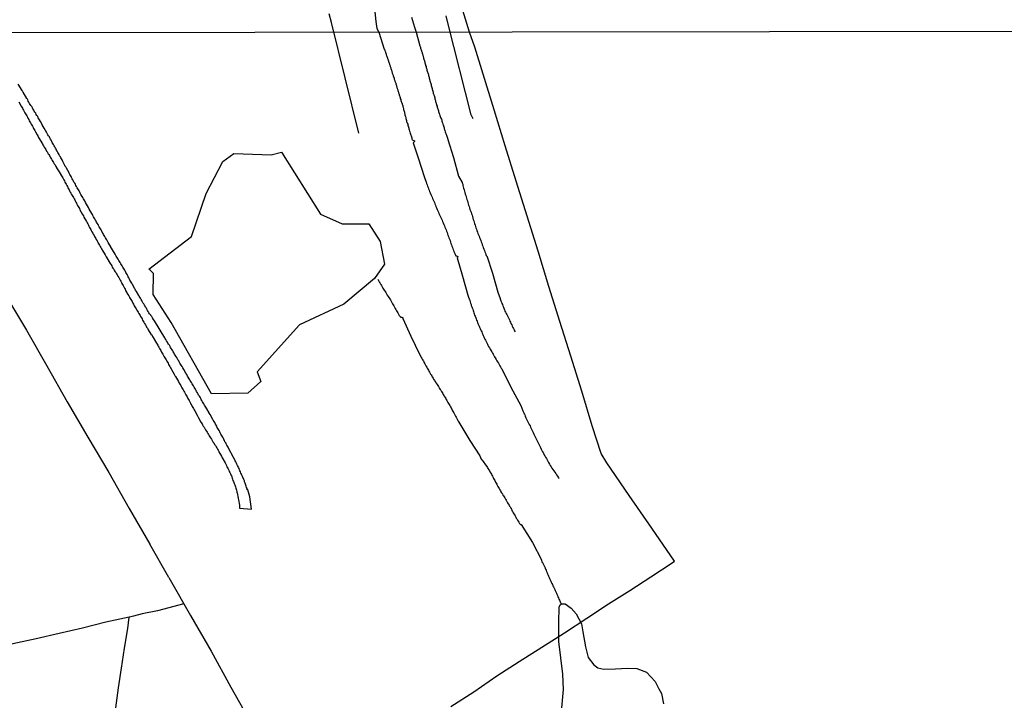
# Model space of a CAD drawing. Units: millimetres. Extents: x 183140 to 185552, y 1660425 to 1663200.
# Drawn here: x 183670 to 183919, y 1661366 to 1661538 of the extents above; entities that cross this region are included whole.
import ezdxf

# ---------------------------------------------------------------- set-up
doc = ezdxf.new("R2010")
doc.units = ezdxf.units.MM
for name, color, linetype in [('V-BANHADO', 3, 'Continuous'), ('V-LAGOA', 5, 'Continuous'), ('V-LOTE', 1, 'Continuous'), ('V-REFERENCIA', 44, 'Continuous'), ('V-VALETA', 6, 'Continuous'), ('X-LIMITE_1000', 7, 'Continuous')]:
    doc.layers.add(name, color=color, linetype=linetype)

msp = doc.modelspace()

# ---------------------------------------------------------------- linework, layer by layer
at = {"layer": 'V-BANHADO'}
msp.add_lwpolyline([(183702.56, 1661475.1), (183713.34, 1661483.36), (183717.09, 1661494.21), (183721.29, 1661502.29), (183724.07, 1661504.29), (183733.53, 1661504), (183736.11, 1661504.64), (183745.96, 1661488.96), (183751.47, 1661486.58), (183758.2, 1661486.58), (183761.08, 1661482.06), (183762.15, 1661476.31), (183759.61, 1661472.71), (183751.91, 1661466.19), (183740.65, 1661460.99), (183729.97, 1661449.07), (183730.9, 1661446.69), (183727.58, 1661443.67), (183718.42, 1661443.57), (183708.23, 1661461.54), (183703.7, 1661468.7), (183703.79, 1661473.96), (183702.63, 1661475.15)], close=True, dxfattribs=at)
at = {"layer": 'V-LAGOA'}
msp.add_lwpolyline([(183807.03, 1661364.14), (183807.46, 1661368.7), (183807.23, 1661372.58), (183806.73, 1661376.72), (183806.26, 1661380.91), (183806.25, 1661385.68), (183806.36, 1661389.6), (183806.57, 1661390.17), (183807.08, 1661390.44), (183807.83, 1661390.42), (183809.39, 1661389.31), (183810.61, 1661387.92), (183811.96, 1661385.33), (183812.33, 1661383.36), (183813.02, 1661379.51), (183813.66, 1661376.85), (183815.12, 1661374.98), (183816.15, 1661374.26), (183817.61, 1661373.9), (183820.62, 1661373.99), (183823.63, 1661374.1), (183825.95, 1661374.06), (183828.42, 1661373.1), (183830.62, 1661370.73), (183831.55, 1661368.91), (183832.24, 1661367.73), (183832.73, 1661365.08)], dxfattribs=at)
at = {"layer": 'V-LOTE'}
for points in [[(183783.66, 1661535.05), (183781.29, 1661542.7)], [(183629.12, 1661534.83), (183635.73, 1661522.74), (183640.68, 1661513.7), (183645.94, 1661504.79), (183650.93, 1661495.7), (183658.48, 1661482.72), (183661.45, 1661477.62), (183666.35, 1661468.49), (183671.66, 1661459.63), (183676.79, 1661450.59), (183681.96, 1661441.55), (183687.13, 1661432.55), (183692.48, 1661423.6), (183697.65, 1661414.56), (183702.82, 1661405.52)], [(183778.95, 1661364.44), (183784.75, 1661368.12), (183790.55, 1661372.16), (183796.26, 1661375.79), (183801.97, 1661379.42), (183807.68, 1661383.05), (183813.3, 1661386.82), (183818.83, 1661390.45), (183824.18, 1661393.77), (183829.53, 1661397.27), (183834.88, 1661400.77), (183835.49, 1661401.24), (183829.8, 1661409.54), (183824.04, 1661417.82), (183818.42, 1661426.1), (183816.95, 1661428.47), (183814.69, 1661435.41), (183812.05, 1661444.23), (183809.27, 1661453.05), (183806.49, 1661461.87), (183803.71, 1661470.69), (183801.07, 1661479.64), (183798.25, 1661488.5), (183795.43, 1661497.36), (183792.65, 1661506.31), (183789.92, 1661515.4), (183787.1, 1661524.44), (183784.98, 1661531.22), (183783.66, 1661535.05)], [(183707.63, 1661397.11), (183702.82, 1661405.52)], [(183707.63, 1661397.11), (183707.99, 1661396.48), (183713.16, 1661387.44), (183718.33, 1661378.4), (183723.32, 1661369.31), (183728.45, 1661360.22)], [(183711.48, 1661390.38), (183704.75, 1661388.64), (183700.93, 1661387.89), (183698.69, 1661387.3), (183697.68, 1661387.05)], [(183697.59, 1661387.03), (183691.68, 1661385.74), (183685.82, 1661384.26), (183679.91, 1661382.92), (183674.09, 1661381.54), (183668.23, 1661380.25), (183662.46, 1661378.77), (183656.69, 1661377.48), (183650.97, 1661376.14), (183645.25, 1661374.8), (183639.53, 1661373.46), (183633.81, 1661372.12), (183628.09, 1661370.83), (183624.07, 1661370.06)], [(183694.23, 1661364.09), (183694.92, 1661369.13), (183695.69, 1661374.17), (183696.43, 1661379.21), (183697.25, 1661384.2), (183697.59, 1661387.03)]]:
    msp.add_lwpolyline(points, dxfattribs=at)
at = {"layer": 'V-REFERENCIA'}
msp.add_lwpolyline([(183669.73, 1661517.42), (183670.35, 1661516.28), (183670.61, 1661515.84), (183670.76, 1661515.54), (183670.93, 1661515.28), (183671.1, 1661514.94), (183671.25, 1661514.64), (183671.38, 1661514.38), (183671.6, 1661514.08), (183671.73, 1661513.82), (183671.88, 1661513.52), (183672.01, 1661513.28), (183672.22, 1661512.91), (183672.37, 1661512.61), (183672.5, 1661512.35), (183672.68, 1661512.05), (183672.8, 1661511.79), (183673, 1661511.49), (183673.15, 1661511.23), (183673.32, 1661510.93), (183673.45, 1661510.67), (183673.6, 1661510.37), (183673.75, 1661510.11), (183673.91, 1661509.81), (183673.93, 1661509.79), (183674.4, 1661509.03), (183674.64, 1661508.6), (183674.72, 1661508.41), (183675.31, 1661507.48), (183675.54, 1661507.05), (183675.67, 1661506.79), (183675.82, 1661506.49), (183675.97, 1661506.23), (183676.17, 1661505.95), (183676.36, 1661505.59), (183676.55, 1661505.31), (183676.75, 1661504.94), (183676.94, 1661504.64), (183677.09, 1661504.34), (183677.27, 1661504.04), (183677.46, 1661503.8), (183677.63, 1661503.43), (183677.83, 1661503.13), (183677.98, 1661502.87), (183678.15, 1661502.57), (183678.28, 1661502.31), (183678.49, 1661502.05), (183678.69, 1661501.71), (183678.88, 1661501.43), (183679.08, 1661501.06), (183679.25, 1661500.76), (183679.27, 1661500.7), (183679.89, 1661499.72), (183680.15, 1661499.3), (183680.35, 1661499), (183680.37, 1661498.93), (183680.84, 1661498.15), (183681.08, 1661497.7), (183681.23, 1661497.4), (183681.38, 1661497.1), (183681.53, 1661496.8), (183681.68, 1661496.54), (183681.85, 1661496.24), (183682.01, 1661495.98), (183682.14, 1661495.68), (183682.27, 1661495.42), (183682.41, 1661495.12), (183682.54, 1661494.86), (183682.74, 1661494.56), (183682.89, 1661494.3), (183683.06, 1661494), (183683.19, 1661493.74), (183683.36, 1661493.44), (183683.51, 1661493.18), (183683.69, 1661492.88), (183683.84, 1661492.62), (183683.99, 1661492.32), (183684.14, 1661492.06), (183684.27, 1661491.76), (183684.42, 1661491.5), (183684.59, 1661491.2), (183684.74, 1661490.94), (183684.87, 1661490.64), (183685.02, 1661490.38), (183685.15, 1661490.08), (183685.15, 1661490.05), (183685.8, 1661488.93), (183686.06, 1661488.52), (183686.19, 1661488.24), (183686.79, 1661487.14), (183686.98, 1661486.76), (183687.13, 1661486.5), (183687.31, 1661486.2), (183687.46, 1661485.94), (183687.61, 1661485.64), (183687.74, 1661485.38), (183687.89, 1661485.08), (183688.04, 1661484.82), (183688.21, 1661484.54), (183688.21, 1661484.54), (183688.4, 1661484.17), (183688.53, 1661483.91), (183688.73, 1661483.61), (183688.86, 1661483.35), (183689.03, 1661483.05), (183689.16, 1661482.79), (183689.31, 1661482.55), (183689.5, 1661482.23), (183689.68, 1661481.93), (183689.81, 1661481.67), (183689.96, 1661481.37), (183690.11, 1661481.11), (183690.3, 1661480.81), (183690.47, 1661480.55), (183690.64, 1661480.25), (183690.79, 1661479.99), (183690.91, 1661479.75), (183691.57, 1661478.67), (183691.81, 1661478.23), (183691.96, 1661477.94), (183692.58, 1661476.93), (183692.84, 1661476.5), (183693.04, 1661476.2), (183693.21, 1661475.9), (183693.36, 1661475.6), (183693.51, 1661475.34), (183693.7, 1661475.06), (183693.94, 1661474.69), (183694.12, 1661474.43), (183694.29, 1661474.13), (183694.44, 1661473.87), (183694.61, 1661473.61), (183694.78, 1661473.27), (183695, 1661472.99), (183695.19, 1661472.62), (183695.36, 1661472.32), (183695.54, 1661472.02), (183695.67, 1661471.72), (183695.8, 1661471.46), (183695.95, 1661471.16), (183696.1, 1661470.9), (183696.29, 1661470.62), (183696.44, 1661470.25), (183696.57, 1661469.99), (183696.7, 1661469.71), (183697.32, 1661468.7), (183697.52, 1661468.31), (183697.67, 1661468.01), (183697.72, 1661467.9), (183698.34, 1661466.89), (183698.55, 1661466.46), (183698.73, 1661466.18), (183698.9, 1661465.81), (183699.05, 1661465.56), (183699.22, 1661465.3), (183699.37, 1661465.04), (183699.54, 1661464.69), (183699.69, 1661464.44), (183699.87, 1661464.18), (183700.04, 1661463.88), (183700.21, 1661463.62), (183700.36, 1661463.32), (183700.51, 1661463.06), (183700.71, 1661462.76), (183700.88, 1661462.5), (183701.01, 1661462.2), (183701.16, 1661461.94), (183701.35, 1661461.63), (183701.53, 1661461.35), (183701.74, 1661460.99), (183701.91, 1661460.69), (183702.04, 1661460.43), (183702.22, 1661460.13), (183702.35, 1661459.87), (183702.39, 1661459.76), (183703.08, 1661458.66), (183703.12, 1661458.57), (183703.21, 1661458.51), (183703.32, 1661458.42), (183703.38, 1661458.33), (183703.42, 1661458.25), (183703.47, 1661458.19), (183703.55, 1661458.03), (183703.68, 1661457.78), (183704.28, 1661456.77), (183704.5, 1661456.38), (183704.67, 1661456.08), (183704.83, 1661455.82), (183704.99, 1661455.58), (183705.15, 1661455.3), (183705.32, 1661455), (183705.47, 1661454.74), (183705.64, 1661454.46), (183705.81, 1661454.09), (183705.97, 1661453.84), (183706.14, 1661453.6), (183706.33, 1661453.23), (183706.51, 1661452.93), (183706.65, 1661452.67), (183706.83, 1661452.37), (183706.83, 1661452.37), (183706.96, 1661452.11), (183707.13, 1661451.81), (183707.3, 1661451.55), (183707.47, 1661451.25), (183707.6, 1661450.99), (183707.73, 1661450.69), (183707.9, 1661450.43), (183708.08, 1661450.13), (183708.23, 1661449.87), (183708.29, 1661449.72), (183709.02, 1661448.47), (183709.28, 1661448.02), (183709.33, 1661447.91), (183710.08, 1661446.62), (183710.29, 1661446.21), (183710.47, 1661445.95), (183710.64, 1661445.65), (183710.79, 1661445.39), (183710.96, 1661445.09), (183711.09, 1661444.83), (183711.27, 1661444.55), (183711.46, 1661444.18), (183711.63, 1661443.92), (183711.78, 1661443.58), (183711.96, 1661443.28), (183712.11, 1661443.02), (183712.28, 1661442.74), (183712.43, 1661442.37), (183712.6, 1661442.11), (183712.77, 1661441.83), (183712.95, 1661441.47), (183713.12, 1661441.17), (183713.25, 1661440.91), (183713.44, 1661440.61), (183713.57, 1661440.35), (183713.72, 1661440.05), (183713.87, 1661439.79), (183714.07, 1661439.49), (183714.2, 1661439.25), (183714.78, 1661438.17), (183714.99, 1661437.76), (183715.12, 1661437.48), (183715.77, 1661436.34), (183716.05, 1661435.95), (183716.2, 1661435.65), (183716.35, 1661435.39), (183716.54, 1661435.11), (183716.76, 1661434.75), (183716.93, 1661434.46), (183717.17, 1661434.1), (183717.34, 1661433.8), (183717.47, 1661433.54), (183717.64, 1661433.26), (183717.86, 1661432.89), (183718.03, 1661432.63), (183718.22, 1661432.37), (183718.42, 1661432.03), (183718.61, 1661431.75), (183718.81, 1661431.38), (183719, 1661431.1), (183719.19, 1661430.74), (183719.41, 1661430.48), (183719.58, 1661430.14), (183719.77, 1661429.83), (183719.95, 1661429.53), (183720.08, 1661429.27), (183720.25, 1661428.97), (183720.3, 1661428.86), (183720.96, 1661427.78), (183721.15, 1661427.38), (183721.31, 1661427.1), (183721.86, 1661426.1), (183722.06, 1661425.7), (183722.21, 1661425.39), (183722.34, 1661425.09), (183722.47, 1661424.83), (183722.66, 1661424.55), (183722.81, 1661424.19), (183722.94, 1661423.89), (183723.07, 1661423.63), (183723.2, 1661423.33), (183723.31, 1661423.07), (183723.46, 1661422.77), (183723.57, 1661422.51), (183723.68, 1661422.21), (183723.76, 1661421.95), (183723.87, 1661421.65), (183723.98, 1661421.39), (183724.11, 1661421.09), (183724.19, 1661420.83), (183724.3, 1661420.53), (183724.39, 1661420.27), (183724.51, 1661419.97), (183724.58, 1661419.71), (183724.69, 1661419.41), (183724.77, 1661419.15), (183724.82, 1661418.85), (183724.88, 1661418.59), (183724.91, 1661418.52), (183725.2, 1661417.12), (183725.2, 1661417.12), (183725.2, 1661417.08), (183725.29, 1661416.75), (183725.48, 1661415.35), (183725.55, 1661414.92), (183725.55, 1661414.62), (183728.56, 1661414.36), (183728.09, 1661417.51), (183727.6, 1661419.26), (183727.49, 1661419.25), (183727.43, 1661419.58), (183727.32, 1661419.84), (183727.21, 1661420.14), (183727.14, 1661420.4), (183727.04, 1661420.7), (183726.93, 1661420.96), (183726.8, 1661421.26), (183726.76, 1661421.52), (183726.61, 1661421.82), (183726.5, 1661422.08), (183726.39, 1661422.38), (183726.26, 1661422.64), (183726.13, 1661422.94), (183726.02, 1661423.2), (183725.89, 1661423.5), (183725.79, 1661423.76), (183725.64, 1661424.06), (183725.53, 1661424.32), (183725.4, 1661424.62), (183725.29, 1661424.88), (183725.14, 1661425.18), (183725.03, 1661425.44), (183724.88, 1661425.74), (183724.73, 1661426), (183724.6, 1661426.3), (183724.45, 1661426.56), (183724.32, 1661426.84), (183723.65, 1661428.04), (183723.48, 1661428.45), (183723.44, 1661428.56), (183722.83, 1661429.61), (183722.62, 1661430.01), (183722.47, 1661430.31), (183722.34, 1661430.57), (183722.17, 1661430.87), (183722.04, 1661431.13), (183721.84, 1661431.43), (183721.69, 1661431.69), (183721.56, 1661431.99), (183721.44, 1661432.25), (183721.26, 1661432.55), (183721.11, 1661432.81), (183720.94, 1661433.11), (183720.79, 1661433.37), (183720.66, 1661433.67), (183720.53, 1661433.93), (183720.34, 1661434.23), (183720.19, 1661434.49), (183720.01, 1661434.79), (183719.88, 1661435.05), (183719.75, 1661435.35), (183719.61, 1661435.61), (183719.41, 1661435.89), (183719.24, 1661436.25), (183719.07, 1661436.56), (183718.87, 1661436.86), (183718.81, 1661437.01), (183718.07, 1661438.28), (183717.88, 1661438.67), (183717.84, 1661438.73), (183717.26, 1661439.74), (183716.97, 1661440.18), (183716.82, 1661440.43), (183716.67, 1661440.69), (183716.5, 1661440.99), (183716.37, 1661441.25), (183716.16, 1661441.55), (183716.01, 1661441.81), (183715.83, 1661442.11), (183715.7, 1661442.37), (183715.53, 1661442.67), (183715.38, 1661442.93), (183715.19, 1661443.23), (183715.06, 1661443.49), (183714.89, 1661443.77), (183714.67, 1661444.14), (183714.54, 1661444.4), (183714.35, 1661444.7), (183714.2, 1661444.96), (183714.02, 1661445.26), (183713.85, 1661445.52), (183713.68, 1661445.82), (183713.51, 1661446.08), (183713.38, 1661446.38), (183713.22, 1661446.64), (183713.03, 1661446.94), (183712.97, 1661447.05), (183712.39, 1661448.04), (183712.17, 1661448.45), (183711.98, 1661448.75), (183711.98, 1661448.77), (183711.98, 1661448.77), (183711.41, 1661449.7), (183711.18, 1661450.13), (183710.98, 1661450.41), (183710.79, 1661450.78), (183710.6, 1661451.03), (183710.45, 1661451.29), (183710.27, 1661451.59), (183710.15, 1661451.85), (183709.95, 1661452.15), (183709.8, 1661452.41), (183709.63, 1661452.72), (183709.44, 1661453.02), (183709.28, 1661453.28), (183709.11, 1661453.58), (183708.98, 1661453.84), (183708.77, 1661454.14), (183708.64, 1661454.4), (183708.46, 1661454.7), (183708.27, 1661454.96), (183708.08, 1661455.26), (183707.95, 1661455.52), (183707.78, 1661455.82), (183707.6, 1661456.08), (183707.43, 1661456.38), (183707.3, 1661456.64), (183707.06, 1661456.91), (183706.87, 1661457.28), (183706.7, 1661457.54), (183706.64, 1661457.69), (183704.02, 1661462), (183703.96, 1661462.04), (183703.92, 1661462.11), (183703.87, 1661462.15), (183703.85, 1661462.24), (183703.83, 1661462.26), (183703.77, 1661462.34), (183703.51, 1661462.76), (183703.34, 1661463.06), (183703.1, 1661463.31), (183703.06, 1661463.42), (183703.01, 1661463.53), (183702.95, 1661463.59), (183702.91, 1661463.59), (183702.88, 1661463.66), (183702.78, 1661463.79), (183702.6, 1661464.05), (183702.46, 1661464.35), (183702.26, 1661464.61), (183702.09, 1661464.91), (183701.96, 1661465.17), (183701.79, 1661465.47), (183701.64, 1661465.73), (183701.46, 1661465.98), (183701.31, 1661466.29), (183701.1, 1661466.59), (183700.94, 1661466.85), (183700.79, 1661467.15), (183700.67, 1661467.41), (183700.45, 1661467.71), (183700.32, 1661467.97), (183700.15, 1661468.27), (183700.09, 1661468.42), (183699.5, 1661469.39), (183699.24, 1661469.78), (183699.11, 1661470.04), (183699.07, 1661470.1), (183698.47, 1661471.16), (183698.28, 1661471.55), (183698.12, 1661471.8), (183697.97, 1661472.06), (183697.82, 1661472.32), (183697.69, 1661472.58), (183697.56, 1661472.84), (183697.39, 1661473.14), (183697.26, 1661473.4), (183697.09, 1661473.7), (183696.94, 1661473.96), (183696.79, 1661474.26), (183696.66, 1661474.52), (183696.49, 1661474.82), (183696.36, 1661475.08), (183696.2, 1661475.34), (183696.03, 1661475.6), (183695.88, 1661475.9), (183695.69, 1661476.16), (183695.51, 1661476.46), (183695.36, 1661476.72), (183695.21, 1661477.02), (183695.04, 1661477.28), (183694.82, 1661477.58), (183694.7, 1661477.84), (183694.48, 1661478.14), (183694.33, 1661478.4), (183694.18, 1661478.7), (183694.1, 1661478.89), (183693.38, 1661479.99), (183693.14, 1661480.38), (183693.01, 1661480.64), (183692.95, 1661480.74), (183692.33, 1661481.78), (183692.33, 1661481.78), (183692.11, 1661482.19), (183691.96, 1661482.45), (183691.81, 1661482.75), (183691.66, 1661483.01), (183691.46, 1661483.31), (183691.31, 1661483.57), (183691.16, 1661483.87), (183691.01, 1661484.13), (183690.82, 1661484.43), (183690.69, 1661484.69), (183690.54, 1661484.99), (183690.39, 1661485.25), (183690.19, 1661485.55), (183690.02, 1661485.81), (183689.87, 1661486.11), (183689.74, 1661486.37), (183689.55, 1661486.67), (183689.4, 1661486.93), (183689.25, 1661487.23), (183689.12, 1661487.49), (183688.92, 1661487.79), (183688.77, 1661488.05), (183688.6, 1661488.35), (183688.47, 1661488.61), (183688.32, 1661488.91), (183688.21, 1661489.15), (183687.5, 1661490.29), (183687.31, 1661490.66), (183686.57, 1661491.91), (183686.38, 1661492.32), (183686.21, 1661492.62), (183686.08, 1661492.88), (183685.9, 1661493.18), (183685.76, 1661493.44), (183685.58, 1661493.74), (183685.43, 1661494), (183685.24, 1661494.3), (183685.11, 1661494.56), (183684.94, 1661494.86), (183684.78, 1661495.12), (183684.61, 1661495.42), (183684.44, 1661495.68), (183684.29, 1661495.98), (183684.16, 1661496.24), (183684.01, 1661496.54), (183683.88, 1661496.8), (183683.66, 1661497.1), (183683.51, 1661497.36), (183683.36, 1661497.66), (183683.23, 1661497.92), (183683.06, 1661498.22), (183682.93, 1661498.48), (183682.76, 1661498.78), (183682.61, 1661499.04), (183682.46, 1661499.34), (183682.42, 1661499.45), (183681.79, 1661500.59), (183681.58, 1661500.98), (183681.38, 1661501.24), (183681.36, 1661501.26), (183680.84, 1661502.31), (183680.69, 1661502.7), (183680.52, 1661502.96), (183680.35, 1661503.22), (183680.22, 1661503.48), (183680.04, 1661503.78), (183679.92, 1661504.04), (183679.74, 1661504.34), (183679.61, 1661504.6), (183679.42, 1661504.9), (183679.27, 1661505.16), (183679.12, 1661505.46), (183678.99, 1661505.72), (183678.84, 1661506.02), (183678.69, 1661506.28), (183678.51, 1661506.58), (183678.36, 1661506.84), (183678.19, 1661507.14), (183678.06, 1661507.4), (183677.89, 1661507.7), (183677.74, 1661507.96), (183677.57, 1661508.26), (183677.44, 1661508.52), (183677.24, 1661508.82), (183677.07, 1661509.08), (183676.9, 1661509.38), (183676.82, 1661509.57), (183676.12, 1661510.74), (183675.89, 1661511.15), (183675.74, 1661511.41), (183675.7, 1661511.51), (183675.18, 1661512.42), (183674.94, 1661512.83), (183674.81, 1661513.09), (183674.64, 1661513.39), (183674.49, 1661513.65), (183674.31, 1661513.95), (183674.14, 1661514.21), (183674.01, 1661514.51), (183673.8, 1661514.77), (183673.8, 1661514.77), (183673.62, 1661515.07), (183673.49, 1661515.33), (183673.28, 1661515.63), (183673.15, 1661515.89), (183672.98, 1661516.19), (183672.78, 1661516.45), (183672.61, 1661516.75), (183672.46, 1661517.01), (183672.29, 1661517.31), (183672.12, 1661517.57), (183671.97, 1661517.87), (183671.88, 1661518.06), (183671.73, 1661518.25), (183670.8, 1661519.81), (183670.74, 1661519.91), (183670.56, 1661520.24), (183669.57, 1661521.88)], dxfattribs=at)
at = {"layer": 'V-VALETA'}
for points in [[(183755.69, 1661509.5), (183748.81, 1661537.47), (183748.19, 1661539.7)], [(183760.74, 1661535.02), (183760.34, 1661535.92), (183760.07, 1661537.74), (183759.78, 1661540.13)], [(183769.04, 1661538.79), (183769.8, 1661536.27), (183770.15, 1661535.03)], [(183784.63, 1661513.14), (183784.12, 1661514.14), (183778.26, 1661537.09), (183777.77, 1661539.13)], [(183760.74, 1661535.02), (183762.09, 1661530.76), (183762.13, 1661530.73), (183762.15, 1661530.62), (183762.2, 1661530.6), (183762.24, 1661530.53), (183762.26, 1661530.37), (183762.28, 1661530.28), (183762.33, 1661530.19), (183762.39, 1661530.02), (183762.44, 1661529.85), (183762.5, 1661529.7), (183762.57, 1661529.46), (183762.63, 1661529.29), (183762.71, 1661529.12), (183762.8, 1661528.9), (183762.82, 1661528.73), (183762.87, 1661528.66), (183762.89, 1661528.6), (183762.91, 1661528.56), (183762.97, 1661528.34), (183763.04, 1661528.17), (183763.08, 1661528), (183763.12, 1661527.89), (183763.17, 1661527.78), (183763.21, 1661527.61), (183763.27, 1661527.44), (183763.34, 1661527.22), (183763.4, 1661527.05), (183763.45, 1661526.88), (183763.53, 1661526.66), (183763.58, 1661526.49), (183763.64, 1661526.32), (183763.71, 1661526.14), (183763.75, 1661525.97), (183763.79, 1661525.8), (183763.88, 1661525.58), (183763.92, 1661525.41), (183763.94, 1661525.37), (183763.99, 1661525.24), (183764.05, 1661525.02), (183764.12, 1661524.85), (183764.14, 1661524.68), (183764.22, 1661524.48), (183764.27, 1661524.29), (183764.35, 1661524.12), (183764.4, 1661523.9), (183764.42, 1661523.79), (183764.46, 1661523.73), (183764.48, 1661523.71), (183764.48, 1661523.66), (183764.5, 1661523.64), (183764.5, 1661523.56), (183764.5, 1661523.49), (183764.55, 1661523.45), (183764.59, 1661523.43), (183764.59, 1661523.34), (183764.61, 1661523.3), (183764.66, 1661523.17), (183764.72, 1661523), (183764.78, 1661522.82), (183764.83, 1661522.65), (183764.87, 1661522.48), (183764.96, 1661522.26), (183765, 1661522.09), (183765.04, 1661522.03), (183765.06, 1661521.92), (183765.13, 1661521.7), (183765.17, 1661521.53), (183765.24, 1661521.36), (183765.3, 1661521.18), (183765.32, 1661521.02), (183765.39, 1661520.84), (183765.41, 1661520.76), (183765.45, 1661520.63), (183765.52, 1661520.45), (183765.58, 1661520.24), (183765.64, 1661520.02), (183765.69, 1661519.85), (183765.75, 1661519.68), (183765.82, 1661519.5), (183765.97, 1661518.95), (183766.03, 1661518.73), (183766.1, 1661518.47), (183766.16, 1661518.26), (183766.27, 1661518), (183766.33, 1661517.78), (183766.42, 1661517.52), (183766.49, 1661517.31), (183766.57, 1661517.09), (183766.62, 1661516.96), (183766.64, 1661516.84), (183766.72, 1661516.62), (183766.77, 1661516.36), (183766.83, 1661516.15), (183766.87, 1661515.93), (183766.96, 1661515.67), (183767, 1661515.46), (183767.09, 1661515.24), (183767.11, 1661515.03), (183767.2, 1661514.81), (183767.2, 1661514.81), (183767.24, 1661514.55), (183767.3, 1661514.34), (183767.35, 1661514.12), (183767.39, 1661513.9), (183767.48, 1661513.65), (183767.54, 1661513.39), (183767.61, 1661513.17), (183767.65, 1661512.91), (183767.74, 1661512.7), (183767.78, 1661512.44), (183767.86, 1661512.22), (183767.93, 1661511.97), (183768.04, 1661511.71), (183768.08, 1661511.49), (183768.17, 1661511.23), (183768.21, 1661511.02), (183768.3, 1661510.76), (183768.32, 1661510.54), (183768.43, 1661510.31), (183768.49, 1661509.98), (183768.58, 1661509.77), (183768.68, 1661509.47), (183768.75, 1661509.25), (183768.84, 1661508.99), (183768.88, 1661508.78), (183768.97, 1661508.56), (183769.05, 1661508.3), (183769.09, 1661508.04), (183769.14, 1661507.83), (183769.31, 1661507.7), (183769.59, 1661507.61), (183769.72, 1661507.57), (183769.72, 1661507.48), (183769.81, 1661507.46), (183769.46, 1661507.05), (183770.77, 1661502.97), (183772.24, 1661498.51), (183772.69, 1661497.11), (183772.72, 1661497.1), (183772.78, 1661496.94), (183772.8, 1661496.84), (183772.82, 1661496.75), (183772.95, 1661496.41), (183773.06, 1661496.07), (183773.19, 1661495.72), (183773.32, 1661495.38), (183773.45, 1661495.03), (183773.58, 1661494.69), (183773.75, 1661494.34), (183773.88, 1661494), (183774.05, 1661493.65), (183774.2, 1661493.31), (183774.35, 1661492.96), (183774.52, 1661492.62), (183774.65, 1661492.27), (183774.78, 1661491.93), (183774.91, 1661491.58), (183775.04, 1661491.24), (183775.19, 1661490.89), (183775.34, 1661490.55), (183775.49, 1661490.2), (183775.66, 1661489.86), (183775.82, 1661489.52), (183775.95, 1661489.17), (183776.08, 1661488.83), (183776.25, 1661488.48), (183776.4, 1661488.14), (183776.55, 1661487.79), (183776.72, 1661487.45), (183776.85, 1661487.1), (183776.98, 1661486.76), (183777.15, 1661486.41), (183777.33, 1661486.07), (183777.45, 1661485.72), (183777.6, 1661485.38), (183777.73, 1661485.03), (183777.84, 1661484.69), (183777.99, 1661484.34), (183778.1, 1661484), (183778.23, 1661483.65), (183778.34, 1661483.31), (183778.47, 1661482.97), (183778.59, 1661482.62), (183778.75, 1661482.28), (183778.88, 1661481.93), (183778.98, 1661481.59), (183779.09, 1661481.24), (183779.22, 1661480.9), (183779.33, 1661480.55), (183779.48, 1661480.21), (183779.61, 1661479.86), (183779.72, 1661479.52), (183779.84, 1661479.17), (183780.02, 1661478.83), (183780.02, 1661478.78), (183780.04, 1661478.74), (183780.12, 1661478.61), (183780.23, 1661478.48), (183780.38, 1661478.44), (183780.54, 1661478.35), (183780.54, 1661478.35), (183780.69, 1661478.29), (183780.62, 1661478.03), (183780.53, 1661478.01), (183780.51, 1661477.97), (183781.91, 1661473.26), (183783.24, 1661468.49), (183783.47, 1661467.75), (183783.57, 1661467.67), (183783.6, 1661467.56), (183783.62, 1661467.49), (183783.66, 1661467.41), (183783.72, 1661467.11), (183783.85, 1661466.81), (183783.94, 1661466.5), (183784.05, 1661466.16), (183784.13, 1661465.86), (183784.24, 1661465.56), (183784.37, 1661465.25), (183784.48, 1661464.95), (183784.56, 1661464.65), (183784.67, 1661464.35), (183784.78, 1661464.05), (183784.87, 1661463.75), (183784.97, 1661463.44), (183785.1, 1661463.14), (183785.23, 1661462.8), (183785.34, 1661462.5), (183785.47, 1661462.2), (183785.6, 1661461.89), (183785.7, 1661461.59), (183785.81, 1661461.29), (183785.96, 1661460.99), (183786.07, 1661460.69), (183786.2, 1661460.39), (183786.35, 1661460.08), (183786.48, 1661459.78), (183786.61, 1661459.48), (183786.76, 1661459.18), (183786.89, 1661458.88), (183787.02, 1661458.58), (183787.15, 1661458.27), (183787.28, 1661457.97), (183787.41, 1661457.67), (183787.54, 1661457.37), (183787.69, 1661457.07), (183787.84, 1661456.77), (183788.01, 1661456.46), (183788.18, 1661456.12), (183788.31, 1661455.82), (183788.49, 1661455.54), (183788.72, 1661455.13), (183788.92, 1661454.85), (183789.13, 1661454.44), (183789.3, 1661454.14), (183789.48, 1661453.84), (183789.61, 1661453.53), (183789.78, 1661453.25), (183790.02, 1661452.89), (183790.19, 1661452.61), (183790.4, 1661452.2), (183790.58, 1661451.9), (183790.75, 1661451.63), (183790.99, 1661451.25), (183791.16, 1661450.95), (183791.31, 1661450.65), (183791.48, 1661450.38), (183791.7, 1661450), (183791.83, 1661449.84), (183794.08, 1661445.2), (183796.67, 1661440.57), (183797.17, 1661439.25), (183797.19, 1661439.25), (183797.21, 1661439.05), (183797.32, 1661438.88), (183797.41, 1661438.69), (183797.43, 1661438.58), (183797.45, 1661438.54), (183797.62, 1661438.19), (183797.77, 1661437.85), (183797.92, 1661437.5), (183798.09, 1661437.16), (183798.27, 1661436.81), (183798.44, 1661436.47), (183798.61, 1661436.12), (183798.78, 1661435.78), (183798.98, 1661435.44), (183799.13, 1661435.09), (183799.28, 1661434.75), (183799.43, 1661434.4), (183799.62, 1661434.06), (183799.78, 1661433.71), (183799.95, 1661433.37), (183800.12, 1661433.02), (183800.29, 1661432.68), (183800.44, 1661432.33), (183800.59, 1661431.99), (183800.77, 1661431.64), (183800.94, 1661431.3), (183801.09, 1661430.95), (183801.28, 1661430.61), (183801.28, 1661430.61), (183801.43, 1661430.26), (183801.59, 1661429.92), (183801.78, 1661429.57), (183801.97, 1661429.23), (183802.15, 1661428.89), (183802.36, 1661428.54), (183802.49, 1661428.2), (183802.71, 1661427.85), (183802.92, 1661427.51), (183803.14, 1661427.16), (183803.27, 1661426.82), (183803.48, 1661426.47), (183803.67, 1661426.13), (183803.89, 1661425.78), (183804.1, 1661425.44), (183804.32, 1661425.09), (183804.52, 1661424.75), (183804.75, 1661424.4), (183804.97, 1661424.06), (183805.25, 1661423.71), (183805.46, 1661423.37), (183805.7, 1661423.02), (183805.94, 1661422.7), (183806.2, 1661422.25), (183806.24, 1661422.14)], [(183770.15, 1661535.03), (183771.1, 1661531.54), (183771.14, 1661531.55), (183771.18, 1661531.38), (183771.25, 1661531.14), (183771.29, 1661530.97), (183771.31, 1661530.86), (183771.36, 1661530.8), (183771.4, 1661530.75), (183771.42, 1661530.58), (183771.46, 1661530.41), (183771.51, 1661530.37), (183771.53, 1661530.24), (183771.63, 1661530.02), (183771.68, 1661529.85), (183771.72, 1661529.68), (183771.79, 1661529.46), (183771.85, 1661529.29), (183771.87, 1661529.12), (183771.94, 1661528.96), (183772.07, 1661528.43), (183772.15, 1661528.21), (183772.22, 1661527.95), (183772.28, 1661527.74), (183772.37, 1661527.48), (183772.41, 1661527.26), (183772.48, 1661527), (183772.54, 1661526.79), (183772.58, 1661526.57), (183772.67, 1661526.32), (183772.71, 1661526.1), (183772.8, 1661525.84), (183772.82, 1661525.84), (183772.86, 1661525.63), (183772.91, 1661525.41), (183772.97, 1661525.15), (183773.04, 1661524.94), (183773.12, 1661524.72), (183773.19, 1661524.51), (183773.27, 1661524.29), (183773.34, 1661524.03), (183773.38, 1661523.82), (183773.44, 1661523.6), (183773.51, 1661523.39), (183773.57, 1661523.17), (183773.64, 1661522.91), (183773.68, 1661522.7), (183773.75, 1661522.48), (183773.81, 1661522.26), (183773.88, 1661522.01), (183773.94, 1661521.75), (183773.98, 1661521.53), (183774.07, 1661521.27), (183774.11, 1661521.06), (183774.2, 1661520.8), (183774.24, 1661520.58), (183774.31, 1661520.33), (183774.37, 1661520.07), (183774.44, 1661519.85), (183774.48, 1661519.59), (183774.55, 1661519.35), (183774.72, 1661518.97), (183774.87, 1661518.39), (183774.91, 1661518.17), (183775, 1661517.91), (183775.04, 1661517.7), (183775.1, 1661517.44), (183775.19, 1661517.22), (183775.15, 1661517.16), (183775.21, 1661517.16), (183775.26, 1661516.96), (183775.32, 1661516.75), (183775.36, 1661516.53), (183775.45, 1661516.28), (183775.49, 1661516.06), (183775.58, 1661515.8), (183775.62, 1661515.59), (183775.71, 1661515.37), (183775.8, 1661515.11), (183775.86, 1661514.94), (183775.95, 1661514.68), (183775.99, 1661514.47), (183776.08, 1661514.27), (183776.18, 1661513.95), (183776.27, 1661513.73), (183776.35, 1661513.47), (183776.44, 1661513.26), (183776.55, 1661513.02), (183776.64, 1661512.74), (183776.7, 1661512.48), (183776.78, 1661512.27), (183776.83, 1661512.05), (183776.94, 1661511.79), (183776.98, 1661511.58), (183777.07, 1661511.34), (183777.15, 1661511.06), (183777.22, 1661510.8), (183777.3, 1661510.59), (183777.37, 1661510.37), (183777.45, 1661510.13), (183777.54, 1661509.85), (183777.54, 1661509.85), (183777.6, 1661509.6), (183777.71, 1661509.38), (183777.76, 1661509.12), (183777.84, 1661508.95), (183777.93, 1661508.69), (183778.01, 1661508.43), (183778.1, 1661508.22), (183778.19, 1661507.96), (183778.23, 1661507.88), (183779.65, 1661503.32), (183780.88, 1661498.57), (183781.84, 1661496.98), (183781.81, 1661496.93), (183781.83, 1661496.9), (183781.91, 1661496.71), (183781.94, 1661496.58), (183782, 1661496.24), (183782.09, 1661495.89), (183782.19, 1661495.55), (183782.32, 1661495.16), (183782.39, 1661494.82), (183782.5, 1661494.47), (183782.6, 1661494.08), (183782.71, 1661493.74), (183782.8, 1661493.39), (183782.9, 1661493.01), (183783.01, 1661492.66), (183783.14, 1661492.32), (183783.25, 1661491.97), (183783.36, 1661491.63), (183783.44, 1661491.24), (183783.55, 1661490.89), (183783.66, 1661490.55), (183783.79, 1661490.16), (183783.92, 1661489.82), (183784.07, 1661489.47), (183784.18, 1661489.08), (183784.31, 1661488.74), (183784.39, 1661488.39), (183784.5, 1661488.01), (183784.61, 1661487.66), (183784.74, 1661487.32), (183784.87, 1661486.97), (183784.97, 1661486.63), (183785.08, 1661486.24), (183785.17, 1661485.9), (183785.27, 1661485.55), (183785.43, 1661485.16), (183785.53, 1661484.82), (183785.66, 1661484.47), (183785.79, 1661484.09), (183785.94, 1661483.74), (183786.07, 1661483.4), (183786.22, 1661483.05), (183786.33, 1661482.71), (183786.5, 1661482.32), (183786.63, 1661481.97), (183786.76, 1661481.63), (183786.91, 1661481.24), (183787.02, 1661480.9), (183787.15, 1661480.55), (183787.32, 1661480.16), (183787.45, 1661479.82), (183787.56, 1661479.47), (183787.69, 1661479.09), (183787.8, 1661478.74), (183787.88, 1661478.54), (183787.99, 1661478.44), (183788.03, 1661478.43), (183789.48, 1661474.06), (183790.81, 1661469.29), (183791.45, 1661467.65), (183791.42, 1661467.56), (183791.48, 1661467.32), (183791.59, 1661467.02), (183791.72, 1661466.72), (183791.85, 1661466.42), (183791.98, 1661466.12), (183792.08, 1661465.81), (183792.23, 1661465.47), (183792.36, 1661465.17), (183792.49, 1661464.82), (183792.64, 1661464.48), (183792.81, 1661464.18), (183792.97, 1661463.88), (183793.1, 1661463.57), (183793.27, 1661463.23), (183793.44, 1661462.93), (183793.57, 1661462.58), (183793.74, 1661462.24), (183793.87, 1661461.94), (183794, 1661461.63), (183794.15, 1661461.33), (183794.35, 1661460.99), (183794.48, 1661460.69), (183794.63, 1661460.34), (183794.78, 1661460.04), (183794.95, 1661459.74), (183795.08, 1661459.44), (183795.21, 1661459.18)], [(183760.48, 1661472.56), (183760.82, 1661471.85), (183760.88, 1661471.84), (183760.88, 1661471.71), (183760.99, 1661471.65), (183761.04, 1661471.57), (183761.21, 1661471.2), (183761.38, 1661470.9), (183761.55, 1661470.62), (183761.75, 1661470.25), (183761.9, 1661469.99), (183762.09, 1661469.73), (183762.31, 1661469.39), (183762.48, 1661469.13), (183762.72, 1661468.79), (183762.89, 1661468.53), (183763.13, 1661468.18), (183763.28, 1661467.92), (183763.54, 1661467.58), (183763.67, 1661467.28), (183763.84, 1661467), (183764.05, 1661466.63), (183764.18, 1661466.33), (183764.35, 1661466.07), (183764.55, 1661465.79), (183764.74, 1661465.43), (183764.91, 1661465.13), (183765.04, 1661464.87), (183765.22, 1661464.57), (183765.35, 1661464.31), (183765.52, 1661464.02), (183765.73, 1661463.66), (183765.91, 1661463.38), (183766.19, 1661463.01), (183766.18, 1661462.94), (183766.4, 1661462.94), (183766.64, 1661462.92), (183766.66, 1661462.88), (183766.74, 1661462.88), (183766.85, 1661462.82), (183766.83, 1661462.62), (183766.77, 1661462.6), (183768.8, 1661458.13), (183771, 1661453.57), (183771.43, 1661452.83), (183771.46, 1661452.82), (183771.53, 1661452.72), (183771.57, 1661452.65), (183771.61, 1661452.58), (183771.74, 1661452.33), (183771.9, 1661452.07), (183772, 1661451.89), (183772.13, 1661451.59), (183772.24, 1661451.38), (183772.37, 1661451.14), (183772.52, 1661450.82), (183772.65, 1661450.6), (183772.84, 1661450.3), (183772.99, 1661450.04), (183773.12, 1661449.8), (183773.27, 1661449.53), (183773.4, 1661449.27), (183773.53, 1661449.05), (183773.64, 1661448.83), (183773.79, 1661448.54), (183773.94, 1661448.36), (183774.11, 1661448.06), (183774.24, 1661447.82), (183774.44, 1661447.5), (183774.57, 1661447.26), (183774.78, 1661446.94), (183774.91, 1661446.72), (183775.13, 1661446.42), (183775.28, 1661446.19), (183775.47, 1661445.86), (183775.62, 1661445.66), (183775.82, 1661445.39), (183775.92, 1661445.19), (183776.12, 1661444.87), (183776.25, 1661444.66), (183776.4, 1661444.44), (183776.59, 1661444.14), (183776.72, 1661443.9), (183776.89, 1661443.58), (183777, 1661443.38), (183777.15, 1661443.11), (183777.28, 1661442.91), (183777.52, 1661442.59), (183777.65, 1661442.37), (183777.8, 1661442.13), (183777.95, 1661441.81), (183778.1, 1661441.55), (183778.23, 1661441.34), (183778.38, 1661441.08), (183778.53, 1661440.82), (183778.68, 1661440.58), (183778.88, 1661440.26), (183779.01, 1661440), (183779.13, 1661439.76), (183779.28, 1661439.49), (183779.41, 1661439.27), (183779.41, 1661439.27), (183779.57, 1661438.97), (183779.7, 1661438.73), (183779.87, 1661438.41), (183779.97, 1661438.19), (183780.13, 1661437.89), (183780.26, 1661437.65), (183780.43, 1661437.33), (183780.53, 1661437.11), (183780.69, 1661436.81), (183780.82, 1661436.58), (183780.93, 1661436.36), (183781, 1661436.37), (183783.72, 1661431.73), (183786.31, 1661427.85), (183786.64, 1661426.99), (183786.68, 1661426.97), (183786.74, 1661426.88), (183786.76, 1661426.84), (183786.87, 1661426.73), (183787.15, 1661426.39), (183787.32, 1661426.14), (183787.54, 1661425.83), (183787.75, 1661425.54), (183788.01, 1661425.18), (183788.18, 1661424.92), (183788.33, 1661424.66), (183788.55, 1661424.32), (183788.7, 1661424.06), (183788.83, 1661423.82), (183789.07, 1661423.46), (183789.2, 1661423.2), (183789.32, 1661422.94), (183789.45, 1661422.68), (183789.63, 1661422.38), (183789.76, 1661422.12), (183789.88, 1661421.82), (183790.06, 1661421.58), (183790.27, 1661421.22), (183790.4, 1661420.96), (183790.55, 1661420.7), (183790.68, 1661420.46), (183790.86, 1661420.09), (183791.03, 1661419.84), (183791.18, 1661419.6), (183791.33, 1661419.28), (183791.48, 1661419.02), (183791.63, 1661418.76), (183791.78, 1661418.52), (183791.98, 1661418.2), (183792.11, 1661417.94), (183792.25, 1661417.76), (183792.43, 1661417.47), (183792.6, 1661417.2), (183792.77, 1661416.86), (183792.92, 1661416.6), (183793.12, 1661416.32), (183793.31, 1661415.96), (183793.46, 1661415.72), (183793.66, 1661415.4), (183793.79, 1661415.14), (183793.92, 1661414.92), (183794.11, 1661414.58), (183794.26, 1661414.32), (183794.41, 1661414.06), (183794.56, 1661413.76), (183794.73, 1661413.46), (183794.89, 1661413.2), (183795.03, 1661412.94), (183795.21, 1661412.64), (183795.34, 1661412.34), (183795.47, 1661412.08), (183795.64, 1661411.88), (183795.81, 1661411.61), (183795.98, 1661411.35), (183796.11, 1661411.09), (183796.35, 1661410.74), (183796.5, 1661410.53), (183796.54, 1661410.46), (183796.61, 1661410.44), (183796.72, 1661410.46), (183799.56, 1661405.94), (183801.91, 1661401.51), (183801.95, 1661400.99), (183802.1, 1661400.89), (183802.13, 1661400.83), (183802.19, 1661400.72), (183802.21, 1661400.68), (183802.34, 1661400.32), (183802.82, 1661399.53), (183802.79, 1661399.45), (183802.88, 1661399.2), (183803.01, 1661398.89), (183803.14, 1661398.59), (183803.29, 1661398.29), (183803.4, 1661397.99), (183803.52, 1661397.69), (183803.65, 1661397.39), (183803.78, 1661397.08), (183803.93, 1661396.78), (183804.04, 1661396.48), (183804.04, 1661396.48), (183804.21, 1661396.18), (183804.34, 1661395.88), (183804.47, 1661395.58), (183804.62, 1661395.27), (183804.77, 1661394.97), (183804.92, 1661394.67), (183805.1, 1661394.37), (183805.23, 1661394.07), (183805.35, 1661393.77), (183805.51, 1661393.46), (183805.66, 1661393.12), (183805.79, 1661392.82), (183805.89, 1661392.52), (183806.02, 1661392.21), (183806.15, 1661391.91), (183806.28, 1661391.61), (183806.41, 1661391.31), (183806.76, 1661390.47)]]:
    msp.add_lwpolyline(points, dxfattribs=at)
at = {"layer": 'X-LIMITE_1000'}
msp.add_line((185550.43, 1661537.52), (183142.17, 1661534.09), dxfattribs=at)

doc.saveas('drawing.dxf')
